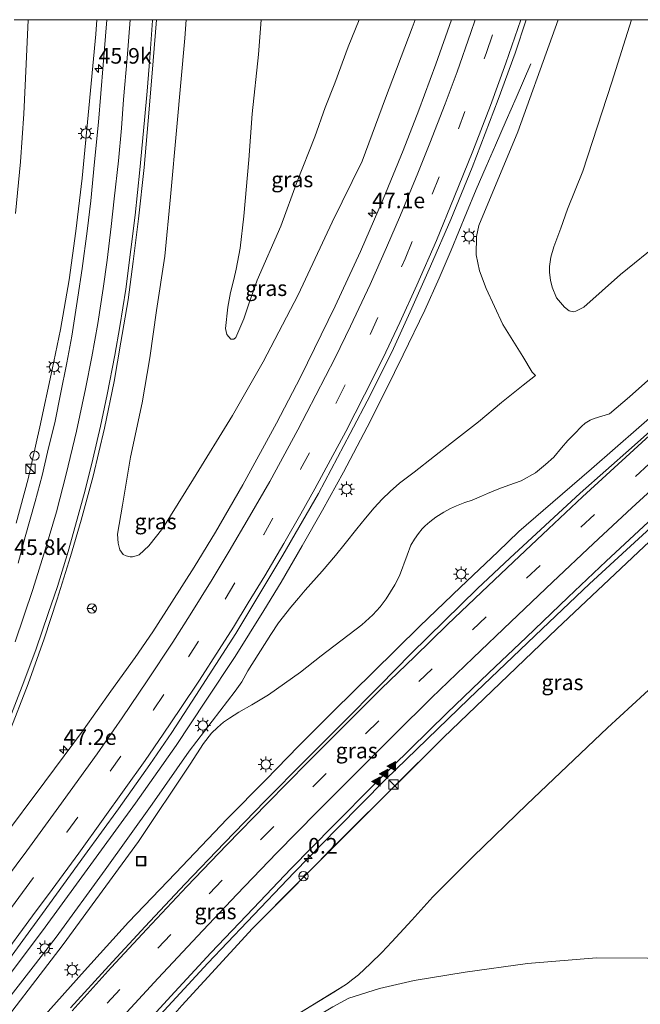
# Model space of a CAD drawing. Units: metres. Extents: x 99989 to 110003, y 406250 to 412503.
# Drawn here: x 103836 to 103936, y 412342 to 412500 of the extents above; entities that cross this region are included whole.
import ezdxf
from ezdxf.enums import TextEntityAlignment as Align

# ---------------------------------------------------------------- set-up
doc = ezdxf.new("R2010")
doc.units = ezdxf.units.M
doc.linetypes.add('VW-3-9_STREEP', pattern=[12, 3, -9])
doc.layers.get('0').update_dxf_attribs({"lineweight": 25})
for name, color, linetype, lineweight in [('B-ME-AM-KILOMETR-S-B1', 7, 'Continuous', 18), ('B-ME-BV-GELEIDECONSTRUCTIE-GELEIDERAIL-L-B1', 213, 'BV-GELEIDERAIL', 18), ('B-ME-GW-KRUINLIJN-L-B1', 93, 'Continuous', 18), ('B-ME-GW-TEENLIJN-L-B1', 93, 'Continuous', 18), ('B-ME-IE-GRASLAND-GV-B6', 93, 'Continuous', 18), ('B-ME-IE-INRICHTINGSELEMENT-S-B1', 253, 'Continuous', 18), ('B-ME-IE-MEUBILAIR_WEGMEUBILAIR-LICHTMAST-S-B1', 8, 'Continuous', 18), ('B-ME-VH-VERH_SOORT-BITUMEN-GV-B6', 8, 'IE-TERREINAFSCHEIDING-NATUURLIJK-HOUTWAL', 18), ('B-ME-VW-MARKERING-39STREEP-015-L-B1', 255, 'VW-3-9_STREEP', 18), ('B-ME-VW-MARKERING-STREEP-015-L-B1', 7, 'Continuous', 18), ('B-ME-VW-MARKERING-VLAKMARK-S-B1', 7, 'Continuous', 18), ('B-ME-VW-MEUBILAIR_WEGMEUBILAIR-RONA-S-B1', 8, 'Continuous', 18)]:
    doc.layers.add(name, color=color, linetype=linetype, lineweight=lineweight)
doc.styles.add('NLCS-ISO', font='NLCS-ISO.TTF')
doc.linetypes.add('BV-GELEIDERAIL', pattern='A,10,-3,[108,NLCS.SHX,S=1,R=0,X=0,Y=0],-3', length=16)
doc.linetypes.add('IE-TERREINAFSCHEIDING-NATUURLIJK-HOUTWAL', pattern='A,7,-1.5,[67,NLCS.SHX,S=0.75,R=45,X=0,Y=0],-1.5,7,-1.5,[70,NLCS.SHX,S=0.75,R=0,X=0,Y=0],-1.5', length=20)

# ---------------------------------------------------------------- blocks, each defined once
blk = doc.blocks.new('d44CN_FeatureWriter_4_12_FMEBLOCK10')
at = {"layer": 'B-ME-IE-GRASLAND-GV-B6'}
for points in [[(-90.87, -22.92, 5.87), (-84.26, -15.75, 5.85), (-78.45, -9.46, 5.84), (-71.62, -2.27, 5.82), (-65.6, 4.03, 5.84), (-58.77, 10.99, 5.84), (-52.18, 17.64, 5.88), (-46.4, 23.34, 5.91), (-40.51, 29.09, 5.94), (-33.78, 35.57, 5.97), (-27.8, 41.27, 6.02), (-21.04, 47.72, 6.06), (-14.9, 53.55, 6.12), (-8.16, 59.78, 6.16)], [(-8.82, 55.89, 6.14), (-22.87, 42.63, 5.96), (-41.08, 25.18, 5.94), (-57.06, 9.23, 5.99), (-71.78, -5.56, 5.99), (-83.13, -17.97, 6.01)], [(-64.59, -19.42, 0.12), (-58.72, -15.79, -0.43), (-56.68, -14.52, -0.52), (-55.63, -13.73, -0.55), (-54.72, -13.01, -0.56), (-52.82, -11.21, -0.63), (-51, -9.44, -0.63), (-49.35, -7.71, -0.67), (-46.17, -4.23, -0.69), (-42.8, -0.47, -0.72), (-36.31, 6.02, -0.76), (-27.69, 14.36, -0.79), (-14.69, 26.73, -0.79), (-6.8, 34.03, -0.78)], [(48.62, -19.43, -0.75), (40.5, -16.98, -0.79), (25.91, -13.68, -0.79), (12.91, -11.98, -0.86), (2.53, -11, -0.92), (-8.28, -10.36, -0.94), (-16.46, -10.3, -0.97), (-27.55, -11.2, -0.89), (-37.57, -12.61, -0.84), (-45.78, -13.92, -0.9), (-51.35, -15.23, -0.82), (-56.31, -16.79, -0.7), (-58.85, -18.17, -0.49)]]:
    blk.add_polyline3d(points, dxfattribs=at)
blk = doc.blocks.new('hecto')
for p, q in [((0, 0.625), (-0.625, 0)), ((0, -0.625), (0, 0.625)), ((-0.625, 0), (0.625, 0)), ((0.625, 0), (0, -0.625))]:
    blk.add_line(p, q)
blk = doc.blocks.new('verfsymbol')
for color in [252, 253]:
    blk.add_hatch(color=color).paths.add_polyline_path([(0.75, -0.625), (0, 0.75), (-0.75, -0.625)])
blk.add_lwpolyline([(0.75, -0.625), (0, 0.75), (-0.75, -0.625)], close=True)
blk = doc.blocks.new('kast')
blk.add_line((-0.75, -0.75), (0.75, 0.75))
blk.add_lwpolyline([(-0.75, 0.75), (0.75, 0.75), (0.75, -0.75), (-0.75, -0.75)], close=True)
blk = doc.blocks.new('dtb')
blk.add_circle((0, 0), 0.75)
blk = doc.blocks.new('lantaarnpaal')
for p, q in [((-0.75, 0), (-1.25, 0)), ((-0.88, 0.88), (-0.53, 0.53)), ((0, 0.75), (0, 1.25)), ((0.53, 0.53), (0.88, 0.88)), ((0.75, 0), (1.25, 0)), ((-0.53, -0.53), (-0.88, -0.88)), ((0, -0.75), (0, -1.25)), ((0.53, -0.53), (0.88, -0.88))]:
    blk.add_line(p, q)
blk.add_circle((0, 0), 0.75)
blk = doc.blocks.new('put')
for p, q in [((0.75, 0.75), (-0.75, 0.75)), ((-0.75, 0.75), (-0.75, -0.75)), ((0.75, -0.75), (0.75, 0.75)), ((-0.75, -0.75), (0.75, -0.75))]:
    blk.add_line(p, q)
blk.add_lwpolyline([(-0.625, 0.625), (0.625, 0.625), (0.625, -0.625), (-0.625, -0.625)], close=True)
blk = doc.blocks.new('wegwijzer')
for q in [(-0.53, -0.53), (0, 0.75), (0.53, -0.53)]:
    blk.add_line((0, 0), q)
blk.add_circle((0, 0), 0.75)

msp = doc.modelspace()

# ---------------------------------------------------------------- linework, layer by layer
at = {"layer": 'B-ME-BV-GELEIDECONSTRUCTIE-GELEIDERAIL-L-B1'}
for points in [[(103822.977, 412331.014, 5.727), (103839.875, 412353.424, 5.592), (103854.788, 412373.96, 5.558), (103861.325, 412383.219, 5.501), (103866.075, 412390.396, 5.51), (103870.808, 412397.537, 5.501), (103875.446, 412404.959, 5.501), (103878.231, 412409.514, 5.493), (103881.614, 412415.342, 5.453), (103884.886, 412421.078, 5.401), (103888.251, 412427.227, 5.362), (103892.042, 412434.441, 5.328), (103895.066, 412440.384, 5.315), (103897.828, 412446.064, 5.215), (103901.342, 412453.266, 5.128), (103903.597, 412458.424, 5.128), (103905.573, 412462.933, 5.102), (103908.024, 412468.943, 5.037), (103909.569, 412472.706, 4.971), (103911.192, 412476.373, 4.833), (103912.673, 412479.815, 4.663), (103914.403, 412483.76, 4.472), (103916.024, 412487.434, 4.277), (103918.344, 412492.902, 4.016)], [(103998.605, 412490.185, 7.734), (103984.007, 412477.326, 7.616), (103968.048, 412463.172, 7.559), (103947.142, 412444.361, 7.494), (103928.083, 412427.759, 7.286), (103920.32, 412421.054, 7.264), (103916.45, 412417.647, 7.286), (103913.03, 412414.388, 7.264), (103907.044, 412408.717, 7.238), (103900.503, 412402.447, 7.212), (103892.963, 412395.004, 7.19), (103886.705, 412388.829, 7.19), (103881.013, 412383.142, 7.182), (103875.735, 412377.714, 7.156), (103869.551, 412371.446, 7.112), (103861.247, 412362.716, 7.095), (103853.693, 412354.852, 7.034), (103846.635, 412346.992, 7.021), (103839.863, 412339.429, 7.004), (103831.557, 412330.056, 6.982)], [(103823.2958, 412297.72, 6.831), (103831.3308, 412308.24, 6.85), (103835.4438, 412313.529, 6.843), (103840.4608, 412319.526, 6.825), (103846.0298, 412325.833, 6.823), (103856.8948, 412337.898, 6.807), (103866.4398, 412348.252, 6.797), (103872.7338, 412354.903, 6.815), (103880.3058, 412362.813, 6.803), (103887.3018, 412369.94, 6.845), (103895.0038, 412377.786, 6.857), (103908.3718, 412390.775, 6.91), (103920.1758, 412402.023, 7.001), (103927.8038, 412409.236, 6.996), (103934.3568, 412415.31, 7.051), (103947.1358, 412427.019, 7.181), (103954.2738, 412433.319, 7.258), (103966.6958, 412444.178, 7.344), (103978.8088, 412454.941, 7.444)]]:
    msp.add_polyline3d(points, dxfattribs=at)
at = {"layer": 'B-ME-GW-KRUINLIJN-L-B1'}
for points in [[(103835.637, 412419.013, 3.929), (103837.541, 412426.146, 3.968), (103839.436, 412434.48, 3.96), (103841.406, 412443.747, 3.864), (103842.762, 412450.188, 3.947), (103844.123, 412458.155, 3.951), (103845.203, 412465.965, 3.947), (103846.245, 412474.494, 4.007), (103847.19, 412484.63, 4.12), (103848.448, 412497.657, 4.324), (103848.5713, 412500, 4.3667)], [(103862.9704, 412500, 4.2709), (103862.742, 412497.006, 4.264), (103861.435, 412482.744, 4.246), (103860.422, 412471.488, 4.181), (103859.509, 412461.964, 4.159), (103858.171, 412453.22, 4.159), (103857.087, 412445.63, 4.142), (103855.867, 412438.393, 4.207), (103854.007, 412429.649, 4.251), (103852.71, 412421.918, 4.099), (103851.894, 412417.248, 4.051), (103852.001, 412415.816, 4.012), (103852.275, 412414.737, 3.99), (103852.83, 412413.984, 3.99), (103853.31, 412413.745, 3.99), (103853.949, 412413.616, 3.99), (103854.332, 412413.619, 3.999), (103854.93, 412413.736, 4.007), (103855.393, 412413.923, 4.042), (103856.941, 412415.367, 4.042), (103859.191, 412418.208, 4.025), (103864.127, 412426.152, 3.947), (103870.391, 412436.308, 3.816), (103875.322, 412444.979, 3.799), (103880.973, 412455.754, 3.829), (103886.427, 412467.409, 3.782), (103891.225, 412477.235, 3.612), (103894.975, 412487.359, 3.465), (103899.286, 412498.7, 3.4), (103899.7369, 412500, 3.3918)], [(103922.7267, 412500, 3.9546), (103921.774, 412497.272, 4.012), (103916.251, 412481.949, 4.038), (103910.004, 412466.893, 4.277), (103909.626, 412465.131, 4.272), (103909.569, 412462.162, 4.199), (103910.104, 412459.618, 4.133), (103911.191, 412456.748, 4.081), (103913.849, 412450.962, 4.047), (103917.049, 412445.822, 4.324), (103918.593, 412443.325, 4.576), (103919.13, 412442.741, 4.678)], [(104008.138, 412479.855, 6.951), (104008.063, 412479.317, 6.93), (104007.926, 412478.864, 6.93), (104007.69, 412478.482, 6.917), (104006.529, 412477.322, 6.891), (103999.764, 412471.326, 6.782), (103984.242, 412458.089, 6.5), (103967.785, 412444.175, 6.313), (103952.492, 412430.037, 6.218), (103936.568, 412415.26, 6.14), (103922.523, 412401.996, 5.962), (103904.304, 412384.549, 5.944), (103888.324, 412368.603, 5.992), (103873.611, 412353.809, 5.992), (103862.257, 412341.404, 6.014), (103851.357, 412328.979, 6.014), (103842.75, 412319.144, 6.005), (103835.347, 412310.101, 6.001), (103824.981, 412298.037, 5.914)], [(103830.669, 412334.944, 6.014), (103843.203, 412351.217, 6.074), (103855.273, 412367.802, 6.014), (103863.596, 412380.266, 5.836), (103865.727, 412383.578, 5.623), (103867.042, 412385.21, 5.579), (103867.971, 412386.141, 5.579), (103868.948, 412386.995, 5.579), (103869.895, 412387.668, 5.51), (103871.415, 412388.592, 5.493), (103873.517, 412389.801, 5.566), (103876.172, 412391.381, 5.636), (103881.31, 412395.018, 5.818), (103884.637, 412397.673, 5.988), (103891.164, 412402.646, 6.061), (103892.934, 412404.254, 6.061), (103894.154, 412405.55, 6.061), (103895.123, 412406.845, 6.061), (103896.506, 412409.1, 6.035), (103897.221, 412410.543, 6.014), (103898.502, 412413.888, 5.875), (103899.083, 412415.468, 5.818), (103899.681, 412416.42, 5.823), (103900.316, 412417.351, 5.836), (103900.876, 412418.096, 5.836), (103901.381, 412418.59, 5.836), (103902.097, 412419.239, 5.836), (103903.085, 412419.992, 5.862), (103904.38, 412420.779, 5.875), (103905.424, 412421.382, 5.927), (103906.402, 412421.823, 5.927), (103907.752, 412422.323, 5.927), (103908.947, 412422.723, 5.935), (103910.443, 412423.333, 5.935), (103911.417, 412423.774, 5.94), (103913.224, 412424.519, 6.048), (103914.831, 412425.113, 6.118), (103916.776, 412425.835, 6.166), (103919.115, 412427.118, 6.2), (103920.73, 412428.421, 6.261), (103922.04, 412429.609, 6.287), (103923.283, 412431.132, 6.287), (103924.307, 412432.292, 6.292), (103925.37, 412433.382, 6.296), (103926.49, 412434.581, 6.348), (103927.077, 412435.103, 6.396), (103927.892, 412435.56, 6.422), (103928.561, 412435.827, 6.422), (103931.018, 412436.588, 6.5), (103934.234, 412439.316, 6.574), (103948.945, 412452.465, 6.734)]]:
    msp.add_polyline3d(points, dxfattribs=at)
at = {"layer": 'B-ME-GW-TEENLIJN-L-B1'}
for points in [[(103835.534, 412468.822, 0.125), (103836.331, 412477.11, 0.034), (103836.84, 412484.856, 0.03), (103837.252, 412492.824, 0.004), (103837.5434, 412500, -0.0475)], [(103890.7488, 412500, -0.6653), (103888.997, 412495.656, -0.659), (103886.824, 412489.79, -0.481), (103885.319, 412485.858, -0.382), (103883.656, 412481.161, -0.247), (103880.783, 412473.995, -0.23), (103878.192, 412466.77, -0.208), (103874.372, 412458.109, -0.247), (103873.086, 412454.433, -0.199), (103872.198, 412451.874, -0.125), (103870.945, 412448.896, -0.039), (103870.628, 412448.602, -0.03), (103870.111, 412448.618, -0.125), (103869.466, 412449.379, -0.164), (103869.267, 412450.326, -0.277), (103869.676, 412453.738, -0.321), (103870.067, 412456.118, -0.316), (103870.597, 412458.231, -0.395), (103871.005, 412459.86, -0.481), (103871.639, 412463.271, -0.594), (103872.233, 412468.404, -0.673), (103873.05, 412477.45, -0.655), (103873.588, 412484.838, -0.659), (103874.556, 412494.419, -0.644), (103875.0301, 412500, -0.6846)], [(103934.547, 412500, -0.7361), (103931.361, 412489.937, -0.699), (103926.718, 412475.609, -0.659), (103924.273, 412469.515, -0.62), (103923.194, 412466.459, -0.534), (103922.054, 412463.451, -0.425), (103921.551, 412461.793, -0.303), (103921.372, 412460.307, -0.204), (103921.342, 412459.317, -0.164), (103921.53, 412458.101, -0.125), (103921.778, 412456.982, -0.086), (103922.505, 412455.243, -0.269), (103923.767, 412453.752, -0.356), (103924.533, 412453.168, -0.382), (103925.189, 412452.991, -0.364), (103925.582, 412453.1, -0.364), (103926.881, 412453.781, -0.351), (103932.79, 412459.006, -0.473), (103939.238, 412464.261, -0.555), (103948.859, 412473.467, -0.547), (103962.84, 412485.427, -0.638), (103974.851, 412496.203, -0.551), (103979.1595, 412500, -0.4622)], [(103919.13, 412442.741, 4.678), (103917.128, 412441.183, 4.637), (103913.655, 412438.407, 4.663), (103909.932, 412435.295, 4.711), (103905.622, 412431.951, 4.75), (103902.87, 412429.771, 4.828), (103899.625, 412427.232, 4.924), (103897.248, 412425.45, 5.011), (103895.726, 412424.086, 5.05), (103894.439, 412422.868, 5.08), (103893.163, 412421.474, 5.08), (103891.8, 412419.802, 5.08), (103890.404, 412418.107, 5.08), (103888.518, 412415.745, 5.08), (103886.967, 412413.809, 5.08), (103884.795, 412411.267, 5.08), (103882.107, 412408.258, 5.08), (103881.008, 412406.947, 5.063), (103879.78, 412405.474, 5.063), (103877.806, 412403.001, 5.063), (103876.557, 412401.078, 5.063), (103872.843, 412395.248, 5.063), (103871.913, 412393.513, 5.063), (103870.825, 412391.993, 5.063), (103863.439, 412382.347, 5.006), (103857.475, 412373.806, 5.024), (103849.938, 412363.248, 5.063), (103842.055, 412352.387, 5.18), (103833.906, 412341.918, 5.245)], [(103880.802, 412339.949, 0.125), (103886.663, 412343.58, -0.434), (103888.71, 412344.851, -0.516), (103889.759, 412345.637, -0.547), (103890.668, 412346.365, -0.555), (103892.57, 412348.157, -0.629), (103894.389, 412349.931, -0.633), (103896.033, 412351.656, -0.673), (103899.22, 412355.138, -0.694), (103902.588, 412358.901, -0.72), (103909.075, 412365.393, -0.759), (103917.695, 412373.735, -0.794), (103930.695, 412386.099, -0.794), (103938.592, 412393.397, -0.781)], [(103837.7, 412308.015, 5.501), (103842.149, 412312.316, 4.971), (103847.812, 412317.002, 4.333), (103852.544, 412320.541, 3.621), (103859.492, 412325.082, 2.709), (103866.605, 412329.389, 1.802), (103874.329, 412333.877, 0.746), (103881.792, 412338.356, -0.021), (103886.542, 412341.203, -0.492), (103889.076, 412342.576, -0.697), (103894.039, 412344.143, -0.82), (103899.613, 412345.454, -0.903), (103907.814, 412346.757, -0.844), (103917.835, 412348.171, -0.89), (103928.926, 412349.071, -0.971), (103937.107, 412349.015, -0.942), (103947.916, 412348.372, -0.92), (103958.297, 412347.387, -0.859), (103971.297, 412345.693, -0.794), (103985.892, 412342.39, -0.79), (103994.006, 412339.938, -0.755), (103997.05, 412338.922, -0.702), (104006.026, 412335.803, -0.751), (104020.992, 412329.772, -0.85)]]:
    msp.add_polyline3d(points, dxfattribs=at)
at = {"layer": 'B-ME-IE-GRASLAND-GV-B6'}
for points in [[(103833.118, 412346.951, 5.032), (103839.846, 412356.2, 4.915), (103846.595, 412365.527, 4.911), (103852.054, 412373.052, 4.819), (103857.126, 412380.214, 4.863), (103860.623, 412385.349, 4.863), (103864.528, 412391.294, 4.841), (103870.953, 412401.251, 4.819), (103878.513, 412413.865, 4.676), (103884.245, 412423.791, 4.707), (103889.336, 412433.455, 4.641), (103892.571, 412439.647, 4.611), (103896.275, 412447.112, 4.529), (103899.238, 412453.604, 4.529), (103902.232, 412460.345, 4.433), (103905.486, 412467.87, 4.337), (103908.917, 412476.23, 4.277), (103913.119, 412487.187, 4.155), (103915.82, 412494.607, 4.094), (103917.5976, 412500, 4.0383), (103922.7267, 412500, 3.9546)], [(103899.7369, 412500, 3.3918), (103905.5973, 412500, 3.6605), (103903.067, 412492.821, 3.717), (103900.349, 412485.456, 3.782), (103897.832, 412478.938, 3.847), (103894.604, 412471.148, 3.908), (103890.969, 412462.735, 4.042), (103886.922, 412453.924, 4.064), (103881.331, 412442.489, 4.129), (103877.476, 412435.099, 4.159), (103872.047, 412425.189, 4.229), (103867.662, 412417.572, 4.229), (103864.214, 412411.953, 4.238), (103860.648, 412406.296, 4.32), (103857.596, 412401.552, 4.337), (103854.736, 412397.408, 4.364), (103850.856, 412391.967, 4.381), (103846.463, 412385.762, 4.463), (103840.238, 412377.406, 4.559), (103833.134, 412367.873, 4.563)], [(103922.7267, 412500, 3.9546), (103921.774, 412497.272, 4.012), (103916.251, 412481.949, 4.038), (103910.004, 412466.893, 4.277), (103909.626, 412465.131, 4.272), (103909.569, 412462.162, 4.199), (103910.104, 412459.618, 4.133), (103911.191, 412456.748, 4.081), (103913.849, 412450.962, 4.047), (103917.049, 412445.822, 4.324), (103918.593, 412443.325, 4.576), (103919.13, 412442.741, 4.678), (103917.128, 412441.183, 4.637), (103913.655, 412438.407, 4.663), (103909.932, 412435.295, 4.711), (103905.622, 412431.951, 4.75), (103902.87, 412429.771, 4.828), (103899.625, 412427.232, 4.924), (103897.248, 412425.45, 5.011), (103895.726, 412424.086, 5.05), (103894.439, 412422.868, 5.08), (103893.163, 412421.474, 5.08), (103891.8, 412419.802, 5.08), (103890.404, 412418.107, 5.08), (103888.518, 412415.745, 5.08), (103886.967, 412413.809, 5.08), (103884.795, 412411.267, 5.08), (103882.107, 412408.258, 5.08), (103881.008, 412406.947, 5.063), (103879.78, 412405.474, 5.063), (103877.806, 412403.001, 5.063), (103876.557, 412401.078, 5.063), (103872.843, 412395.248, 5.063), (103871.913, 412393.513, 5.063), (103870.825, 412391.993, 5.063), (103863.439, 412382.347, 5.006), (103857.475, 412373.806, 5.024), (103849.938, 412363.248, 5.063), (103842.055, 412352.387, 5.18), (103833.906, 412341.918, 5.245)], [(103833.906, 412341.918, 5.245), (103842.055, 412352.387, 5.18), (103849.938, 412363.248, 5.063), (103857.475, 412373.806, 5.024), (103863.439, 412382.347, 5.006), (103870.825, 412391.993, 5.063), (103871.913, 412393.513, 5.063), (103872.843, 412395.248, 5.063), (103876.557, 412401.078, 5.063), (103877.806, 412403.001, 5.063), (103879.78, 412405.474, 5.063), (103881.008, 412406.947, 5.063), (103882.107, 412408.258, 5.08), (103884.795, 412411.267, 5.08), (103886.967, 412413.809, 5.08), (103888.518, 412415.745, 5.08), (103890.404, 412418.107, 5.08), (103891.8, 412419.802, 5.08), (103893.163, 412421.474, 5.08), (103894.439, 412422.868, 5.08), (103895.726, 412424.086, 5.05), (103897.248, 412425.45, 5.011), (103899.625, 412427.232, 4.924), (103902.87, 412429.771, 4.828), (103905.622, 412431.951, 4.75), (103909.932, 412435.295, 4.711), (103913.655, 412438.407, 4.663), (103917.128, 412441.183, 4.637), (103919.13, 412442.741, 4.678), (103918.593, 412443.325, 4.576), (103917.049, 412445.822, 4.324), (103913.849, 412450.962, 4.047), (103911.191, 412456.748, 4.081), (103910.104, 412459.618, 4.133), (103909.569, 412462.162, 4.199), (103909.626, 412465.131, 4.272), (103910.004, 412466.893, 4.277), (103916.251, 412481.949, 4.038), (103921.774, 412497.272, 4.012), (103922.7267, 412500, 3.9546), (103934.547, 412500, -0.7361), (103931.361, 412489.937, -0.699), (103926.718, 412475.609, -0.659), (103924.273, 412469.515, -0.62), (103923.194, 412466.459, -0.534), (103922.054, 412463.451, -0.425), (103921.551, 412461.793, -0.303), (103921.372, 412460.307, -0.204), (103921.342, 412459.317, -0.164), (103921.53, 412458.101, -0.125), (103921.778, 412456.982, -0.086), (103922.505, 412455.243, -0.269), (103923.767, 412453.752, -0.356), (103924.533, 412453.168, -0.382), (103925.189, 412452.991, -0.364), (103925.582, 412453.1, -0.364), (103926.881, 412453.781, -0.351), (103932.79, 412459.006, -0.473), (103939.238, 412464.261, -0.555)], [(103834.377, 412385.001, 4.529), (103837.562, 412393.148, 4.472), (103840.126, 412400.378, 4.459), (103842.237, 412406.782, 4.433), (103844.383, 412413.638, 4.394), (103846.067, 412419.509, 4.437), (103848.004, 412426.586, 4.39), (103849.806, 412434.271, 4.381), (103851.373, 412441.819, 4.394), (103852.472, 412448.111, 4.394), (103853.618, 412454.941, 4.381), (103854.461, 412461.103, 4.385), (103855.3, 412467.983, 4.39), (103856.182, 412476.214, 4.403), (103856.995, 412485.587, 4.424), (103857.633, 412493.365, 4.411), (103858.1701, 412500, 4.4176), (103862.9704, 412500, 4.2709), (103862.742, 412497.006, 4.264), (103861.435, 412482.744, 4.246), (103860.422, 412471.488, 4.181), (103859.509, 412461.964, 4.159), (103858.171, 412453.22, 4.159), (103857.087, 412445.63, 4.142), (103855.867, 412438.393, 4.207), (103854.007, 412429.649, 4.251), (103852.71, 412421.918, 4.099), (103851.894, 412417.248, 4.051), (103852.001, 412415.816, 4.012), (103852.275, 412414.737, 3.99), (103852.83, 412413.984, 3.99), (103853.31, 412413.745, 3.99), (103853.949, 412413.616, 3.99), (103854.332, 412413.619, 3.999), (103854.93, 412413.736, 4.007), (103855.393, 412413.923, 4.042), (103856.941, 412415.367, 4.042), (103859.191, 412418.208, 4.025), (103864.127, 412426.152, 3.947), (103870.391, 412436.308, 3.816), (103875.322, 412444.979, 3.799), (103880.973, 412455.754, 3.829), (103886.427, 412467.409, 3.782), (103891.225, 412477.235, 3.612), (103894.975, 412487.359, 3.465), (103899.286, 412498.7, 3.4), (103899.7369, 412500, 3.3918)], [(103835.3, 412500, -0.2033), (103837.5434, 412500, -0.0475)], [(103837.5434, 412500, -0.0475), (103837.252, 412492.824, 0.004), (103836.84, 412484.856, 0.03), (103836.331, 412477.11, 0.034), (103835.534, 412468.822, 0.125)], [(103835.534, 412468.822, 0.125), (103836.331, 412477.11, 0.034), (103836.84, 412484.856, 0.03), (103837.252, 412492.824, 0.004), (103837.5434, 412500, -0.0475), (103848.5713, 412500, 4.3667)], [(103835.637, 412419.013, 3.929), (103837.541, 412426.146, 3.968), (103839.436, 412434.48, 3.96), (103841.406, 412443.747, 3.864), (103842.762, 412450.188, 3.947), (103844.123, 412458.155, 3.951), (103845.203, 412465.965, 3.947), (103846.245, 412474.494, 4.007), (103847.19, 412484.63, 4.12), (103848.448, 412497.657, 4.324), (103848.5713, 412500, 4.3667), (103850.1766, 412500, 4.3742)], [(103848.5713, 412500, 4.3667), (103848.448, 412497.657, 4.324), (103847.19, 412484.63, 4.12), (103846.245, 412474.494, 4.007), (103845.203, 412465.965, 3.947), (103844.123, 412458.155, 3.951), (103842.762, 412450.188, 3.947), (103841.406, 412443.747, 3.864), (103839.436, 412434.48, 3.96), (103837.541, 412426.146, 3.968), (103835.637, 412419.013, 3.929)], [(103850.1766, 412500, 4.3742), (103849.601, 412492.754, 4.251), (103848.854, 412483.535, 4.112), (103848.244, 412477.143, 4.146), (103847.614, 412470.848, 4.047), (103847.042, 412465.99, 4.012), (103846.255, 412459.966, 3.986), (103845.549, 412455.372, 3.977), (103844.587, 412449.092, 4.038), (103843.775, 412444.793, 4.025), (103842.777, 412439.736, 3.994), (103841.891, 412435.393, 4.007), (103840.653, 412430.428, 3.99), (103839.795, 412426.685, 4.073), (103838.693, 412422.477, 4.06), (103837.096, 412416.834, 4.081), (103835.927, 412412.597, 4.086)], [(103890.7488, 412500, -0.6653), (103899.7369, 412500, 3.3918), (103899.286, 412498.7, 3.4), (103894.975, 412487.359, 3.465), (103891.225, 412477.235, 3.612), (103886.427, 412467.409, 3.782), (103880.973, 412455.754, 3.829), (103875.322, 412444.979, 3.799), (103870.391, 412436.308, 3.816), (103864.127, 412426.152, 3.947), (103859.191, 412418.208, 4.025), (103856.941, 412415.367, 4.042), (103855.393, 412413.923, 4.042), (103854.93, 412413.736, 4.007), (103854.332, 412413.619, 3.999), (103853.949, 412413.616, 3.99), (103853.31, 412413.745, 3.99), (103852.83, 412413.984, 3.99), (103852.275, 412414.737, 3.99), (103852.001, 412415.816, 4.012), (103851.894, 412417.248, 4.051), (103852.71, 412421.918, 4.099), (103854.007, 412429.649, 4.251), (103855.867, 412438.393, 4.207), (103857.087, 412445.63, 4.142), (103858.171, 412453.22, 4.159), (103859.509, 412461.964, 4.159), (103860.422, 412471.488, 4.181), (103861.435, 412482.744, 4.246), (103862.742, 412497.006, 4.264), (103862.9704, 412500, 4.2709), (103875.0301, 412500, -0.6846), (103874.556, 412494.419, -0.644), (103873.588, 412484.838, -0.659), (103873.05, 412477.45, -0.655), (103872.233, 412468.404, -0.673), (103871.639, 412463.271, -0.594), (103871.005, 412459.86, -0.481), (103870.597, 412458.231, -0.395), (103870.067, 412456.118, -0.316), (103869.676, 412453.738, -0.321), (103869.267, 412450.326, -0.277), (103869.466, 412449.379, -0.164), (103870.111, 412448.618, -0.125), (103870.628, 412448.602, -0.03), (103870.945, 412448.896, -0.039), (103872.198, 412451.874, -0.125), (103873.086, 412454.433, -0.199), (103874.372, 412458.109, -0.247), (103878.192, 412466.77, -0.208), (103880.783, 412473.995, -0.23), (103883.656, 412481.161, -0.247), (103885.319, 412485.858, -0.382), (103886.824, 412489.79, -0.481), (103888.997, 412495.656, -0.659), (103890.7488, 412500, -0.6653)], [(103875.0301, 412500, -0.6846), (103890.7488, 412500, -0.6653), (103888.997, 412495.656, -0.659), (103886.824, 412489.79, -0.481), (103885.319, 412485.858, -0.382), (103883.656, 412481.161, -0.247), (103880.783, 412473.995, -0.23), (103878.192, 412466.77, -0.208), (103874.372, 412458.109, -0.247), (103873.086, 412454.433, -0.199), (103872.198, 412451.874, -0.125), (103870.945, 412448.896, -0.039), (103870.628, 412448.602, -0.03), (103870.111, 412448.618, -0.125), (103869.466, 412449.379, -0.164), (103869.267, 412450.326, -0.277), (103869.676, 412453.738, -0.321), (103870.067, 412456.118, -0.316), (103870.597, 412458.231, -0.395), (103871.005, 412459.86, -0.481), (103871.639, 412463.271, -0.594), (103872.233, 412468.404, -0.673), (103873.05, 412477.45, -0.655), (103873.588, 412484.838, -0.659), (103874.556, 412494.419, -0.644), (103875.0301, 412500, -0.6846)], [(103934.547, 412500, -0.7361), (103979.1595, 412500, -0.4622), (103974.851, 412496.203, -0.551), (103962.84, 412485.427, -0.638), (103948.859, 412473.467, -0.547), (103939.238, 412464.261, -0.555), (103932.79, 412459.006, -0.473), (103926.881, 412453.781, -0.351), (103925.582, 412453.1, -0.364), (103925.189, 412452.991, -0.364), (103924.533, 412453.168, -0.382), (103923.767, 412453.752, -0.356), (103922.505, 412455.243, -0.269), (103921.778, 412456.982, -0.086), (103921.53, 412458.101, -0.125), (103921.342, 412459.317, -0.164), (103921.372, 412460.307, -0.204), (103921.551, 412461.793, -0.303), (103922.054, 412463.451, -0.425), (103923.194, 412466.459, -0.534), (103924.273, 412469.515, -0.62), (103926.718, 412475.609, -0.659), (103931.361, 412489.937, -0.699), (103934.547, 412500, -0.7361)], [(103835.347, 412310.101, 6.001), (103842.75, 412319.144, 6.005), (103851.357, 412328.979, 6.014), (103862.257, 412341.404, 6.014), (103873.611, 412353.809, 5.992), (103888.324, 412368.603, 5.992), (103904.304, 412384.549, 5.944), (103922.523, 412401.996, 5.962), (103936.568, 412415.26, 6.14), (103952.492, 412430.037, 6.218), (103967.785, 412444.175, 6.313), (103984.242, 412458.089, 6.5), (103999.764, 412471.326, 6.782), (104006.529, 412477.322, 6.891), (104007.69, 412478.482, 6.917), (104007.926, 412478.864, 6.93), (104008.063, 412479.317, 6.93), (104008.138, 412479.855, 6.951), (104009.1808, 412480.7989, 6.158)], [(103830.669, 412334.944, 6.014), (103843.203, 412351.217, 6.074), (103855.273, 412367.802, 6.014), (103863.596, 412380.266, 5.836), (103865.727, 412383.578, 5.623), (103867.042, 412385.21, 5.579), (103867.971, 412386.141, 5.579), (103868.948, 412386.995, 5.579), (103869.895, 412387.668, 5.51), (103871.415, 412388.592, 5.493), (103873.517, 412389.801, 5.566), (103876.172, 412391.381, 5.636), (103881.31, 412395.018, 5.818), (103884.637, 412397.673, 5.988), (103891.164, 412402.646, 6.061), (103892.934, 412404.254, 6.061), (103894.154, 412405.55, 6.061), (103895.123, 412406.845, 6.061), (103896.506, 412409.1, 6.035), (103897.221, 412410.543, 6.014), (103898.502, 412413.888, 5.875), (103899.083, 412415.468, 5.818), (103899.681, 412416.42, 5.823), (103900.316, 412417.351, 5.836), (103900.876, 412418.096, 5.836), (103901.381, 412418.59, 5.836), (103902.097, 412419.239, 5.836), (103903.085, 412419.992, 5.862), (103904.38, 412420.779, 5.875), (103905.424, 412421.382, 5.927), (103906.402, 412421.823, 5.927), (103907.752, 412422.323, 5.927), (103908.947, 412422.723, 5.935), (103910.443, 412423.333, 5.935), (103911.417, 412423.774, 5.94), (103913.224, 412424.519, 6.048), (103914.831, 412425.113, 6.118), (103916.776, 412425.835, 6.166), (103919.115, 412427.118, 6.2), (103920.73, 412428.421, 6.261), (103922.04, 412429.609, 6.287), (103923.283, 412431.132, 6.287), (103924.307, 412432.292, 6.292), (103925.37, 412433.382, 6.296), (103926.49, 412434.581, 6.348), (103927.077, 412435.103, 6.396), (103927.892, 412435.56, 6.422), (103928.561, 412435.827, 6.422), (103931.018, 412436.588, 6.5), (103934.234, 412439.316, 6.574), (103948.945, 412452.465, 6.734)], [(103948.945, 412452.465, 6.734), (103934.234, 412439.316, 6.574), (103931.018, 412436.588, 6.5), (103928.561, 412435.827, 6.422), (103927.892, 412435.56, 6.422), (103927.077, 412435.103, 6.396), (103926.49, 412434.581, 6.348), (103925.37, 412433.382, 6.296), (103924.307, 412432.292, 6.292), (103923.283, 412431.132, 6.287), (103922.04, 412429.609, 6.287), (103920.73, 412428.421, 6.261), (103919.115, 412427.118, 6.2), (103916.776, 412425.835, 6.166), (103914.831, 412425.113, 6.118), (103913.224, 412424.519, 6.048), (103911.417, 412423.774, 5.94), (103910.443, 412423.333, 5.935), (103908.947, 412422.723, 5.935), (103907.752, 412422.323, 5.927), (103906.402, 412421.823, 5.927), (103905.424, 412421.382, 5.927), (103904.38, 412420.779, 5.875), (103903.085, 412419.992, 5.862), (103902.097, 412419.239, 5.836), (103901.381, 412418.59, 5.836), (103900.876, 412418.096, 5.836), (103900.316, 412417.351, 5.836), (103899.681, 412416.42, 5.823), (103899.083, 412415.468, 5.818), (103898.502, 412413.888, 5.875), (103897.221, 412410.543, 6.014), (103896.506, 412409.1, 6.035), (103895.123, 412406.845, 6.061), (103894.154, 412405.55, 6.061), (103892.934, 412404.254, 6.061), (103891.164, 412402.646, 6.061), (103884.637, 412397.673, 5.988), (103881.31, 412395.018, 5.818), (103876.172, 412391.381, 5.636), (103873.517, 412389.801, 5.566), (103871.415, 412388.592, 5.493), (103869.895, 412387.668, 5.51), (103868.948, 412386.995, 5.579), (103867.971, 412386.141, 5.579), (103867.042, 412385.21, 5.579), (103865.727, 412383.578, 5.623), (103863.596, 412380.266, 5.836), (103855.273, 412367.802, 6.014), (103843.203, 412351.217, 6.074), (103830.669, 412334.944, 6.014)], [(103942.334, 412438.109, 6.579), (103934.532, 412431.133, 6.499), (103926.289, 412423.817, 6.42), (103920.646, 412418.651, 6.365), (103914.993, 412413.406, 6.346), (103909.8, 412408.477, 6.306), (103904.466, 412403.313, 6.269), (103899.139, 412398.041, 6.228), (103894.021, 412392.856, 6.189), (103888.08, 412386.856, 6.167), (103882.196, 412380.964, 6.147), (103875.606, 412374.279, 6.128), (103869.139, 412367.601, 6.115), (103862.717, 412360.916, 6.083), (103856.385, 412354.136, 6.124), (103850.499, 412347.789, 6.142), (103844.337, 412341.053, 6.167)], [(103938.592, 412393.397, -0.781), (103930.695, 412386.099, -0.794), (103917.695, 412373.735, -0.794), (103909.075, 412365.393, -0.759), (103902.588, 412358.901, -0.72), (103899.22, 412355.138, -0.694), (103896.033, 412351.656, -0.673), (103894.389, 412349.931, -0.633), (103892.57, 412348.157, -0.629), (103890.668, 412346.365, -0.555), (103889.759, 412345.637, -0.547), (103888.71, 412344.851, -0.516), (103886.663, 412343.58, -0.434), (103880.802, 412339.949, 0.125)], [(103886.542, 412341.203, -0.492), (103889.076, 412342.576, -0.697), (103894.039, 412344.143, -0.82), (103899.613, 412345.454, -0.903), (103907.814, 412346.757, -0.844), (103917.835, 412348.171, -0.89), (103928.926, 412349.071, -0.971), (103937.107, 412349.015, -0.942), (103947.916, 412348.372, -0.92), (103958.297, 412347.387, -0.859), (103971.297, 412345.693, -0.794), (103985.892, 412342.39, -0.79), (103994.006, 412339.938, -0.755)]]:
    msp.add_polyline3d(points, dxfattribs=at)
at = {"layer": 'B-ME-VH-VERH_SOORT-BITUMEN-GV-B6'}
for points in [[(103917.5976, 412500, 4.0383), (103915.82, 412494.607, 4.094), (103913.119, 412487.187, 4.155), (103908.917, 412476.23, 4.277), (103905.486, 412467.87, 4.337), (103902.232, 412460.345, 4.433), (103899.238, 412453.604, 4.529), (103896.275, 412447.112, 4.529), (103892.571, 412439.647, 4.611), (103889.336, 412433.455, 4.641), (103884.245, 412423.791, 4.707), (103878.513, 412413.865, 4.676), (103870.953, 412401.251, 4.819), (103864.528, 412391.294, 4.841), (103860.623, 412385.349, 4.863), (103857.126, 412380.214, 4.863), (103852.054, 412373.052, 4.819), (103846.595, 412365.527, 4.911), (103839.846, 412356.2, 4.915), (103833.118, 412346.951, 5.032)], [(103833.134, 412367.873, 4.563), (103840.238, 412377.406, 4.559), (103846.463, 412385.762, 4.463), (103850.856, 412391.967, 4.381), (103854.736, 412397.408, 4.364), (103857.596, 412401.552, 4.337), (103860.648, 412406.296, 4.32), (103864.214, 412411.953, 4.238), (103867.662, 412417.572, 4.229), (103872.047, 412425.189, 4.229), (103877.476, 412435.099, 4.159), (103881.331, 412442.489, 4.129), (103886.922, 412453.924, 4.064), (103890.969, 412462.735, 4.042), (103894.604, 412471.148, 3.908), (103897.832, 412478.938, 3.847), (103900.349, 412485.456, 3.782), (103903.067, 412492.821, 3.717), (103905.5973, 412500, 3.6605), (103917.5976, 412500, 4.0383)], [(103835.927, 412412.597, 4.086), (103837.096, 412416.834, 4.081), (103838.693, 412422.477, 4.06), (103839.795, 412426.685, 4.073), (103840.653, 412430.428, 3.99), (103841.891, 412435.393, 4.007), (103842.777, 412439.736, 3.994), (103843.775, 412444.793, 4.025), (103844.587, 412449.092, 4.038), (103845.549, 412455.372, 3.977), (103846.255, 412459.966, 3.986), (103847.042, 412465.99, 4.012), (103847.614, 412470.848, 4.047), (103848.244, 412477.143, 4.146), (103848.854, 412483.535, 4.112), (103849.601, 412492.754, 4.251), (103850.1766, 412500, 4.3742), (103858.1701, 412500, 4.4176), (103857.633, 412493.365, 4.411), (103856.995, 412485.587, 4.424), (103856.182, 412476.214, 4.403), (103855.3, 412467.983, 4.39), (103854.461, 412461.103, 4.385), (103853.618, 412454.941, 4.381), (103852.472, 412448.111, 4.394), (103851.373, 412441.819, 4.394), (103849.806, 412434.271, 4.381), (103848.004, 412426.586, 4.39), (103846.067, 412419.509, 4.437), (103844.383, 412413.638, 4.394), (103842.237, 412406.782, 4.433), (103840.126, 412400.378, 4.459), (103837.562, 412393.148, 4.472), (103834.377, 412385.001, 4.529)], [(103844.337, 412341.053, 6.167), (103850.499, 412347.789, 6.142), (103856.385, 412354.136, 6.124), (103862.717, 412360.916, 6.083), (103869.139, 412367.601, 6.115), (103875.606, 412374.279, 6.128), (103882.196, 412380.964, 6.147), (103888.08, 412386.856, 6.167), (103894.021, 412392.856, 6.189), (103899.139, 412398.041, 6.228), (103904.466, 412403.313, 6.269), (103909.8, 412408.477, 6.306), (103914.993, 412413.406, 6.346), (103920.646, 412418.651, 6.365), (103926.289, 412423.817, 6.42), (103934.532, 412431.133, 6.499), (103942.334, 412438.109, 6.579)], [(103937.231, 412419.149, 6.156), (103930.491, 412412.923, 6.117), (103924.351, 412407.087, 6.055), (103917.589, 412400.645, 6.019), (103911.608, 412394.943, 5.972), (103904.879, 412388.458, 5.94), (103898.99, 412382.707, 5.914), (103893.212, 412377.011, 5.875), (103886.618, 412370.36, 5.842), (103879.788, 412363.396, 5.837), (103873.771, 412357.097, 5.819), (103866.94, 412349.906, 5.845), (103861.126, 412343.623, 5.848), (103854.515, 412336.452, 5.87)]]:
    msp.add_polyline3d(points, dxfattribs=at)
at = {"layer": 'B-ME-VW-MARKERING-39STREEP-015-L-B1'}
for points in [[(103734.333, 412224.102, 5.323), (103741.96, 412234.194, 5.271), (103756.595, 412253.522, 5.228), (103769.37, 412270.464, 5.202), (103785.837, 412292.218, 5.132), (103798.625, 412309.158, 5.071), (103813.187, 412328.375, 4.954), (103827.687, 412347.551, 4.867), (103836.642, 412359.583, 4.767), (103843.796, 412369.293, 4.746), (103857.697, 412388.975, 4.654), (103863.354, 412397.504, 4.633), (103869.249, 412406.809, 4.607), (103875.435, 412417.19, 4.55), (103881.351, 412427.69, 4.489), (103887.181, 412438.6, 4.437), (103892.522, 412449.351, 4.403), (103898.136, 412461.545, 4.311), (103902.516, 412471.952, 4.186), (103906.711, 412482.434, 4.133), (103911.229, 412494.709, 4.007), (103913.0208, 412500, 3.9459)], [(103834.301, 412323.901, 6.156), (103842.235, 412332.913, 6.057), (103850.264, 412341.813, 6.023), (103858.405, 412350.641, 5.999), (103866.644, 412359.387, 6.002), (103874.923, 412368.062, 6.012), (103883.315, 412376.612, 6.033), (103891.8, 412385.112, 6.069), (103900.349, 412393.517, 6.121), (103908.985, 412401.876, 6.173), (103917.652, 412410.144, 6.228), (103926.402, 412418.359, 6.293), (103935.173, 412426.529, 6.383), (103944.352, 412434.918, 6.508), (103953.257, 412442.921, 6.61), (103962.226, 412450.911, 6.65), (103971.172, 412458.92, 6.716), (103980.123, 412466.913, 6.746), (103989.077, 412474.914, 6.761), (103993.4972, 412478.8969, 6.7854), (104004.614, 412488.923, 7.04)]]:
    msp.add_polyline3d(points, dxfattribs=at)
at = {"layer": 'B-ME-VW-MARKERING-STREEP-015-L-B1'}
for points in [[(103909.4265, 412500, 3.7934), (103908.722, 412497.93, 3.816), (103906.502, 412491.59, 3.869), (103904.584, 412486.476, 3.934), (103902.129, 412480.156, 3.99), (103900.205, 412475.337, 4.055), (103897.391, 412468.547, 4.107), (103895.156, 412463.358, 4.133), (103892.504, 412457.392, 4.203), (103889.359, 412450.72, 4.277), (103886.916, 412445.622, 4.294), (103883.803, 412439.593, 4.316), (103880.911, 412434.043, 4.351), (103876.376, 412425.693, 4.364), (103873.144, 412420.061, 4.39), (103869.873, 412414.481, 4.403), (103867.152, 412409.971, 4.455), (103863.608, 412404.272, 4.489), (103860.817, 412399.841, 4.468), (103856.688, 412393.624, 4.542), (103852.67, 412387.701, 4.594), (103848.643, 412381.929, 4.62), (103842.478, 412373.365, 4.741), (103837.334, 412366.319, 4.75), (103831.992, 412359.193, 4.72)], [(103916.7338, 412500, 4.0441), (103914.361, 412493.01, 4.142), (103911.892, 412486.183, 4.172), (103909.051, 412478.856, 4.259), (103906.055, 412471.425, 4.333), (103903.181, 412464.494, 4.372), (103900.056, 412457.275, 4.459), (103897.292, 412451.311, 4.516), (103894.623, 412445.603, 4.563), (103891.624, 412439.632, 4.607), (103888.636, 412433.772, 4.637), (103886.128, 412429.173, 4.641), (103883.639, 412424.557, 4.646), (103881.384, 412420.504, 4.702), (103878.642, 412415.757, 4.728), (103875.583, 412410.549, 4.733), (103872.946, 412406.198, 4.802), (103870.58, 412402.281, 4.776), (103868.26, 412398.67, 4.785), (103865.085, 412393.74, 4.798), (103862.037, 412389.175, 4.806), (103859.246, 412385.069, 4.833), (103856.361, 412380.831, 4.837), (103853.008, 412376.125, 4.828), (103849.631, 412371.391, 4.863), (103845.707, 412365.95, 4.872), (103841.414, 412360.104, 4.898), (103838.263, 412355.835, 4.898), (103832.767, 412348.426, 4.993)], [(103834.237, 412386.678, 4.485), (103836.85, 412393.469, 4.485), (103838.85, 412398.804, 4.476), (103840.781, 412404.468, 4.446), (103842.247, 412408.821, 4.446), (103843.985, 412414.434, 4.403), (103845.179, 412418.666, 4.416), (103846.723, 412424.328, 4.411), (103847.972, 412429.322, 4.407), (103849.186, 412434.594, 4.411), (103850.275, 412439.718, 4.411), (103851.484, 412446.054, 4.39), (103852.279, 412450.648, 4.39), (103853.239, 412456.638, 4.39), (103854.076, 412463.01, 4.437), (103854.747, 412468.547, 4.442), (103855.506, 412475.828, 4.394), (103856.268, 412483.84, 4.437), (103856.683, 412488.507, 4.442), (103857.108, 412493.855, 4.446), (103857.544, 412499.89, 4.459), (103857.5529, 412500, 4.4591)], [(103835.445, 412399.905, 4.32), (103838.313, 412408.328, 4.294), (103840.368, 412414.872, 4.294), (103842.084, 412420.858, 4.251), (103843.648, 412426.884, 4.272), (103845.305, 412433.815, 4.255), (103846.773, 412440.624, 4.259), (103847.79, 412445.771, 4.259), (103848.74, 412451.155, 4.281), (103849.626, 412456.76, 4.281), (103850.268, 412461.303, 4.281), (103850.902, 412466.714, 4.246), (103851.391, 412471.172, 4.246), (103852.057, 412477.276, 4.246), (103852.54, 412482.554, 4.246), (103852.875, 412487.147, 4.281), (103853.471, 412493.828, 4.372), (103853.9522, 412500, 4.4394)], [(104006.893, 412486.369, 7.074), (103995.728, 412476.377, 6.804), (103987.737, 412469.333, 6.747), (103979.49, 412461.94, 6.683), (103971.227, 412454.539, 6.604), (103962.871, 412447.062, 6.551), (103954.601, 412439.684, 6.479), (103948.397, 412434.102, 6.414), (103941.49, 412427.803, 6.322), (103934.61, 412421.468, 6.252), (103928.421, 412415.714, 6.197), (103921.852, 412409.535, 6.129), (103915.131, 412403.151, 6.099), (103909.067, 412397.348, 6.066), (103902.415, 412390.904, 6.038), (103896.501, 412385.08, 6.007), (103890.961, 412379.55, 5.981), (103884.014, 412372.568, 5.946), (103877.523, 412365.962, 5.954), (103871.081, 412359.269, 5.931), (103864.774, 412352.599, 5.924), (103858.444, 412345.802, 5.948), (103852.206, 412339.005, 5.965)], [(103844.615, 412340.578, 6.162), (103850.913, 412347.509, 6.141), (103856.655, 412353.7, 6.114), (103863.082, 412360.541, 6.086), (103869.498, 412367.261, 6.085), (103875.975, 412373.934, 6.13), (103882.511, 412380.57, 6.152), (103888.443, 412386.5, 6.16), (103894.376, 412392.388, 6.182), (103899.641, 412397.52, 6.233), (103904.986, 412402.698, 6.251), (103910.405, 412407.886, 6.295), (103915.568, 412412.787, 6.326), (103921.217, 412418.114, 6.353), (103926.688, 412423.222, 6.417), (103934.893, 412430.81, 6.497), (103942.498, 412437.762, 6.582)]]:
    msp.add_polyline3d(points, dxfattribs=at)

# ---------------------------------------------------------------- block references
at = {"layer": 'B-ME-AM-KILOMETR-S-B1', "rotation": 90}
for p in [(103848.888, 412492.149, 4.063), (103892.846, 412468.888, 3.725), (103843.244, 412382.563, 4.271), (103882.5576, 412365.0882, 10)]:
    msp.add_blockref('hecto', p, dxfattribs=at)
at = {"layer": 'B-ME-IE-GRASLAND-GV-B6'}
msp.add_blockref('d44CN_FeatureWriter_4_12_FMEBLOCK10', (103945.388, 412359.3705), dxfattribs=at)
at = {"layer": 'B-ME-IE-INRICHTINGSELEMENT-S-B1', "rotation": 90}
for name, p in [('dtb', (103838.5965, 412429.871, 1.6894)), ('kast', (103837.949, 412427.763, 3.619)), ('kast', (103896.304, 412376.949, 6.726)), ('put', (103855.701, 412364.633, 6.003))]:
    msp.add_blockref(name, p, dxfattribs=at)
at = {"layer": 'B-ME-IE-MEUBILAIR_WEGMEUBILAIR-LICHTMAST-S-B1', "rotation": 90}
for p in [(103846.842, 412481.675, 4.051), (103908.438, 412465.143, 4.324), (103841.746, 412444.144, 3.929), (103888.74, 412424.473, 4.685), (103907.149, 412410.812, 6.543), (103865.63, 412386.451, 4.915), (103875.768, 412380.199, 6.318), (103840.251, 412350.607, 5.171), (103844.641, 412347.153, 6.252)]:
    msp.add_blockref('lantaarnpaal', p, dxfattribs=at)
at = {"layer": 'B-ME-VW-MARKERING-VLAKMARK-S-B1', "rotation": 90}
for p in [(103895.9715, 412379.9265, 5.8995), (103893.521, 412377.4795, 5.882), (103894.748, 412378.697, 5.8815)]:
    msp.add_blockref('verfsymbol', p, dxfattribs=at)
at = {"layer": 'B-ME-VW-MEUBILAIR_WEGMEUBILAIR-RONA-S-B1', "rotation": 90}
for p in [(103847.812, 412405.284, 4.168), (103881.8098, 412362.2101, 6.053)]:
    msp.add_blockref('wegwijzer', p, dxfattribs=at)

# ---------------------------------------------------------------- texts
at = {"layer": 'B-ME-AM-KILOMETR-S-B1', "ltscale": 0.2, "style": 'NLCS-ISO'}
for s, p in [('45.9k', (103848.888, 412492.149, 4.063)), ('47.1e', (103892.846, 412468.888, 3.725)), ('45.8k', (103835.313, 412413.114, 3.847)), ('47.2e', (103843.244, 412382.563, 4.271)), ('0.2', (103882.5576, 412365.0882, 10))]:
    msp.add_text(s, height=2.5, dxfattribs=at).set_placement(p, align=Align.BOTTOM_LEFT)
at = {"layer": 'B-ME-IE-GRASLAND-GV-B6', "ltscale": 0.2, "style": 'NLCS-ISO'}
for p in [(103880.0079, 412474.301), (103875.8154, 412456.808), (103858.0437, 412419.28), (103923.4385, 412393.3995), (103890.3703, 412382.4275), (103867.673, 412356.546)]:
    msp.add_text('gras', height=2.5, dxfattribs=at).set_placement(p, align=Align.MIDDLE_CENTER)

doc.saveas('drawing.dxf')
